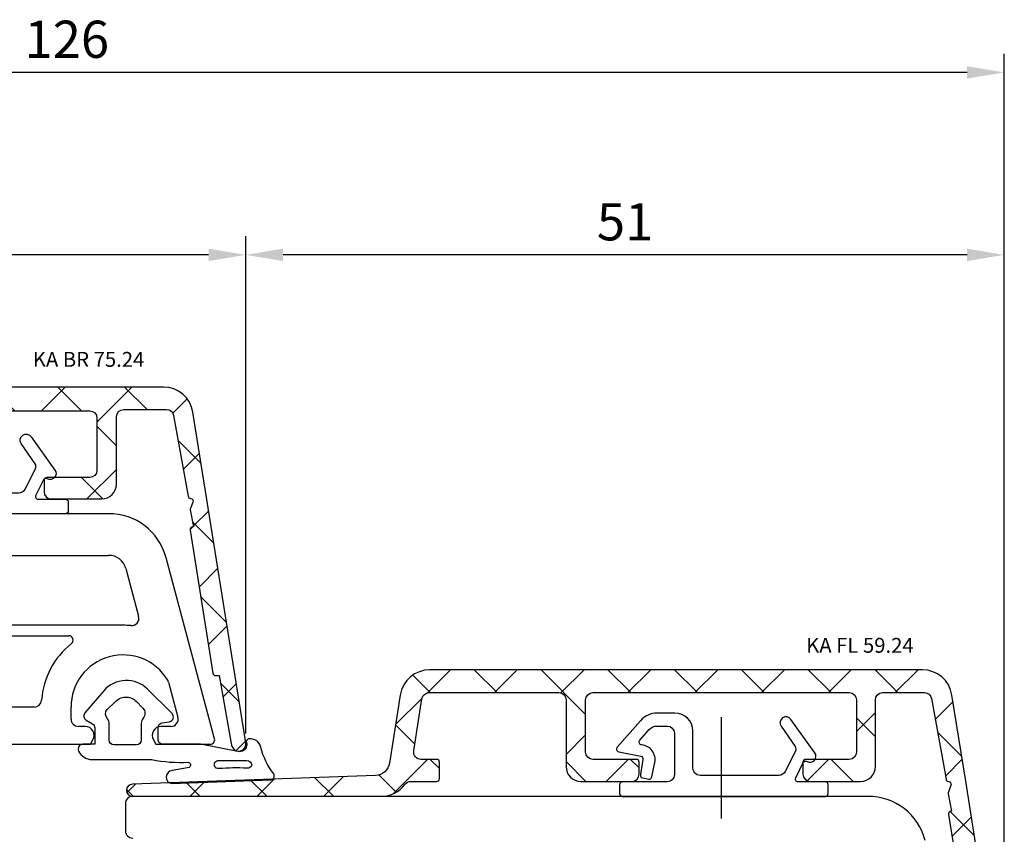
# Model space of a CAD drawing. Units: millimetres. Extents: x 99 to 871, y 10 to 527.
# Drawn here: x 648 to 714, y 382 to 437 of the extents above; entities that cross this region are included whole.
import ezdxf

# ---------------------------------------------------------------- set-up
doc = ezdxf.new("R2010")
doc.units = ezdxf.units.MM
for name, color, linetype in [('capotage aluminium', 5, 'Continuous'), ('clips capotage', 7, 'Continuous'), ('cotes', 150, 'Continuous'), ('joints edpm', 6, 'Continuous'), ('profiles', 7, 'Continuous')]:
    doc.layers.add(name, color=color, linetype=linetype)
doc.styles.add('Annotatif', font='arial.ttf')
doc.styles.get("Standard").update_dxf_attribs({"font": 'arial.ttf'})
doc.dimstyles.new('Annotatif', dxfattribs={"dimscale": 0, "dimtxt": 2.5, "dimasz": 2.5, "dimexe": 1.25, "dimexo": 0.625, "dimtad": 1, "dimdec": 0, "dimtxsty": 'Standard', "dimcen": 2.5, "dimadec": 0, "dimazin": 0, "dimtfac": 1, "dimtdec": 0, "dimtmove": 0, "dimatfit": 3, "dimfxl": 1, "dimarcsym": 0})
pattern_1 = [(315, (363.9053, 290.6102), (2.2441, 2.2441), []), (45, (363.9053, 290.6102), (-2.2441, 2.2441), [])]

# ---------------------------------------------------------------- blocks, each defined once
blk = doc.blocks.new('*D85')
at = {"layer": 'cotes', "color": 0, "lineweight": -2, "transparency": 16777216}
for p, q in [((663.539, 388.755), (663.539, 422.177)), ((714.486, 369.756), (714.486, 422.177)), ((711.986, 420.927), (666.039, 420.927))]:
    blk.add_line(p, q, dxfattribs=at)
at = {"layer": 'cotes', "color": 0, "transparency": 16777216}
for points in [[(666.039, 421.344), (666.039, 420.51), (663.539, 420.927)], [(711.986, 421.344), (711.986, 420.51), (714.486, 420.927)]]:
    blk.add_solid(points, dxfattribs=at)
at = {"layer": 'Defpoints', "color": 0, "transparency": 16777216}
for p in [(663.539, 420.927), (663.539, 388.13), (714.486, 369.131)]:
    blk.add_point(p, dxfattribs=at)
at = {"layer": 'cotes', "color": 0, "transparency": 16777216, "insert": (689.012, 422.828), "char_height": 2.5, "attachment_point": 5}
blk.add_mtext('51', dxfattribs=at)
blk = doc.blocks.new('*D86')
at = {"layer": 'cotes', "color": 0, "lineweight": -2, "transparency": 16777216}
for p, q in [((588.539, 411.376), (588.539, 422.177)), ((663.539, 388.755), (663.539, 422.177)), ((661.039, 420.927), (591.039, 420.927))]:
    blk.add_line(p, q, dxfattribs=at)
at = {"layer": 'cotes', "color": 0, "transparency": 16777216}
for points in [[(591.039, 421.344), (591.039, 420.51), (588.539, 420.927)], [(661.039, 421.344), (661.039, 420.51), (663.539, 420.927)]]:
    blk.add_solid(points, dxfattribs=at)
at = {"layer": 'Defpoints', "color": 0, "transparency": 16777216}
for p in [(588.539, 420.927), (588.539, 410.751), (663.539, 388.13)]:
    blk.add_point(p, dxfattribs=at)
at = {"layer": 'cotes', "color": 0, "transparency": 16777216, "insert": (626.039, 422.823), "char_height": 2.5, "attachment_point": 5}
blk.add_mtext('75', dxfattribs=at)
blk = doc.blocks.new('*D87')
at = {"layer": 'cotes', "color": 0, "lineweight": -2, "transparency": 16777216}
for p, q in [((588.539, 411.376), (588.539, 434.442)), ((714.486, 369.756), (714.486, 434.442)), ((711.986, 433.192), (591.039, 433.192))]:
    blk.add_line(p, q, dxfattribs=at)
at = {"layer": 'cotes', "color": 0, "transparency": 16777216}
for points in [[(591.039, 433.608), (591.039, 432.775), (588.539, 433.192)], [(711.986, 433.608), (711.986, 432.775), (714.486, 433.192)]]:
    blk.add_solid(points, dxfattribs=at)
at = {"layer": 'Defpoints', "color": 0, "transparency": 16777216}
for p in [(588.539, 433.192), (588.539, 410.751), (714.486, 369.131)]:
    blk.add_point(p, dxfattribs=at)
at = {"layer": 'cotes', "color": 0, "transparency": 16777216, "insert": (651.512, 435.093), "char_height": 2.5, "attachment_point": 5}
blk.add_mtext('126', dxfattribs=at)

msp = doc.modelspace()

# ---------------------------------------------------------------- hatches: boundary and pattern name
at = {"layer": 'capotage aluminium'}
h = msp.add_hatch(dxfattribs=at)
h.set_pattern_fill('ANSI37', color=256, scale=0.99957, angle=-90)
h.set_pattern_definition(pattern_1)
edge = h.paths.add_edge_path()
edge.add_spline(control_points=[(662.579, 387.969), (662.62, 387.737), (662.822, 387.567), (663.058, 387.567), (663.327, 387.567), (663.545, 387.785), (663.545, 388.054), (663.545, 388.079), (663.543, 388.105), (663.539, 388.13), (663.539, 388.13), (659.984, 410.346), (659.984, 410.346), (659.83, 411.322), (658.988, 412.041), (657.999, 412.041), (657.999, 412.041), (589.533, 412.041), (589.533, 412.041), (588.984, 412.041), (588.539, 411.596), (588.539, 411.047), (588.539, 411.047), (588.539, 410.751), (588.539, 410.751), (588.539, 410.645), (588.624, 410.56), (588.729, 410.56), (588.729, 410.56), (595.627, 410.56), (595.627, 410.56), (595.895, 410.56), (596.113, 410.342), (596.113, 410.074), (596.113, 410.074), (596.113, 408.466), (596.113, 408.466), (596.113, 408.197), (595.895, 407.979), (595.627, 407.979), (595.627, 407.979), (592.03, 407.979), (592.03, 407.979), (592.03, 407.979), (592.03, 408.064), (592.03, 408.064), (592.03, 408.239), (591.888, 408.381), (591.712, 408.381), (591.712, 408.381), (591.205, 408.381), (591.205, 408.381), (591.171, 408.381), (591.138, 408.372), (591.109, 408.355), (591.109, 408.355), (589.798, 407.594), (589.798, 407.594), (589.608, 407.484), (589.491, 407.282), (589.491, 407.062), (589.491, 406.723), (589.766, 406.449), (590.104, 406.449), (590.104, 406.449), (596.113, 406.449), (596.113, 406.449), (596.113, 406.449), (596.113, 405.518), (596.113, 405.518), (596.113, 404.969), (596.558, 404.524), (597.108, 404.524), (597.108, 404.524), (600.535, 404.524), (600.535, 404.524), (600.804, 404.524), (601.022, 404.741), (601.022, 405.01), (601.022, 405.01), (601.022, 405.772), (601.022, 405.772), (601.022, 405.877), (600.937, 405.962), (600.831, 405.962), (600.831, 405.962), (597.912, 405.962), (597.912, 405.962), (597.643, 405.962), (597.425, 406.18), (597.425, 406.449), (597.425, 406.449), (597.425, 409.961), (597.425, 409.961), (597.425, 410.23), (597.643, 410.448), (597.912, 410.448), (597.912, 410.448), (615.134, 410.448), (615.134, 410.448), (615.403, 410.448), (615.621, 410.23), (615.621, 409.961), (615.621, 409.961), (615.621, 406.449), (615.621, 406.449), (615.621, 406.18), (615.403, 405.962), (615.134, 405.962), (615.134, 405.962), (612.214, 405.962), (612.214, 405.962), (612.109, 405.962), (612.024, 405.877), (612.024, 405.772), (612.024, 405.772), (612.024, 405.01), (612.024, 405.01), (612.024, 404.741), (612.242, 404.524), (612.51, 404.524), (612.51, 404.524), (615.896, 404.524), (615.896, 404.524), (616.445, 404.524), (616.89, 404.969), (616.89, 405.518), (616.89, 405.518), (616.89, 410.046), (616.89, 410.046), (616.89, 410.314), (617.108, 410.532), (617.377, 410.532), (617.377, 410.532), (633.583, 410.532), (633.583, 410.532), (633.852, 410.532), (634.07, 410.314), (634.07, 410.046), (634.07, 410.046), (634.07, 405.518), (634.07, 405.518), (634.07, 404.969), (634.515, 404.524), (635.064, 404.524), (635.064, 404.524), (638.45, 404.524), (638.45, 404.524), (638.718, 404.524), (638.936, 404.742), (638.936, 405.01), (638.936, 405.01), (638.936, 405.772), (638.936, 405.772), (638.936, 405.877), (638.851, 405.962), (638.746, 405.962), (638.746, 405.962), (635.868, 405.962), (635.868, 405.962), (635.6, 405.962), (635.382, 406.18), (635.382, 406.449), (635.382, 406.449), (635.382, 409.961), (635.382, 409.961), (635.382, 410.23), (635.599, 410.448), (635.868, 410.448), (635.868, 410.448), (653.048, 410.448), (653.048, 410.448), (653.317, 410.448), (653.535, 410.23), (653.535, 409.961), (653.535, 409.961), (653.535, 406.449), (653.535, 406.449), (653.535, 406.18), (653.317, 405.962), (653.048, 405.962), (653.048, 405.962), (650.171, 405.962), (650.171, 405.962), (650.066, 405.962), (649.98, 405.877), (649.98, 405.772), (649.98, 405.772), (649.98, 405.01), (649.98, 405.01), (649.98, 404.742), (650.198, 404.524), (650.467, 404.524), (650.467, 404.524), (653.852, 404.524), (653.852, 404.524), (654.401, 404.524), (654.847, 404.969), (654.847, 405.518), (654.847, 405.518), (654.847, 410.046), (654.847, 410.046), (654.847, 410.315), (655.064, 410.532), (655.333, 410.533), (655.333, 410.533), (658.207, 410.533), (658.207, 410.533), (658.443, 410.533), (658.645, 410.363), (658.686, 410.13), (658.686, 410.13), (659.659, 404.714), (659.659, 404.714), (659.674, 404.63), (659.742, 404.567), (659.827, 404.558), (659.885, 404.552), (659.938, 404.519), (659.969, 404.469), (660, 404.42), (660.006, 404.358), (659.986, 404.303), (659.986, 404.303), (659.817, 403.88), (659.817, 403.88), (659.806, 403.849), (659.803, 403.815), (659.808, 403.782), (659.808, 403.782), (660.02, 402.639), (660.02, 402.639), (660.02, 402.639), (659.978, 402.639), (659.978, 402.639), (659.922, 402.639), (659.869, 402.615), (659.833, 402.573), (659.797, 402.53), (659.781, 402.474), (659.79, 402.419), (659.79, 402.419), (661.313, 392.814), (661.313, 392.814), (661.328, 392.721), (661.407, 392.653), (661.501, 392.653), (661.501, 392.653), (661.755, 392.653), (661.755, 392.653), (661.755, 392.653), (662.559, 388.083), (662.559, 388.083), (662.559, 388.083), (662.579, 387.969), (662.579, 387.969)], knot_values=[0, 0, 0, 0, 1, 1, 1, 2, 2, 2, 3, 3, 3, 4, 4, 4, 5, 5, 5, 6, 6, 6, 7, 7, 7, 8, 8, 8, 9, 9, 9, 10, 10, 10, 11, 11, 11, 12, 12, 12, 13, 13, 13, 14, 14, 14, 15, 15, 15, 16, 16, 16, 17, 17, 17, 18, 18, 18, 19, 19, 19, 20, 20, 20, 21, 21, 21, 22, 22, 22, 23, 23, 23, 24, 24, 24, 25, 25, 25, 26, 26, 26, 27, 27, 27, 28, 28, 28, 29, 29, 29, 30, 30, 30, 31, 31, 31, 32, 32, 32, 33, 33, 33, 34, 34, 34, 35, 35, 35, 36, 36, 36, 37, 37, 37, 38, 38, 38, 39, 39, 39, 40, 40, 40, 41, 41, 41, 42, 42, 42, 43, 43, 43, 44, 44, 44, 45, 45, 45, 46, 46, 46, 47, 47, 47, 48, 48, 48, 49, 49, 49, 50, 50, 50, 51, 51, 51, 52, 52, 52, 53, 53, 53, 54, 54, 54, 55, 55, 55, 56, 56, 56, 57, 57, 57, 58, 58, 58, 59, 59, 59, 60, 60, 60, 61, 61, 61, 62, 62, 62, 63, 63, 63, 64, 64, 64, 65, 65, 65, 66, 66, 66, 67, 67, 67, 68, 68, 68, 69, 69, 69, 70, 70, 70, 71, 71, 71, 72, 72, 72, 73, 73, 73, 74, 74, 74, 75, 75, 75, 76, 76, 76, 77, 77, 77, 78, 78, 78, 79, 79, 79, 80, 80, 80, 81, 81, 81, 82, 82, 82, 83, 83, 83, 84, 84, 84, 85, 85, 85, 85], degree=3, periodic=0)
h = msp.add_hatch(dxfattribs=at)
h.set_pattern_fill('ANSI37', color=256, scale=0.99957, angle=-90)
h.set_pattern_definition(pattern_1)
edge = h.paths.add_edge_path()
edge.add_spline(control_points=[(712.26, 373.814), (712.275, 373.722), (712.355, 373.653), (712.448, 373.653), (712.448, 373.653), (712.702, 373.653), (712.702, 373.653), (712.702, 373.653), (713.506, 369.083), (713.506, 369.083), (713.506, 369.083), (713.526, 368.97), (713.526, 368.97), (713.567, 368.737), (713.769, 368.568), (714.006, 368.568), (714.274, 368.568), (714.492, 368.786), (714.492, 369.054), (714.492, 369.08), (714.49, 369.105), (714.486, 369.131), (714.486, 369.131), (711.905, 385.549), (711.905, 385.549), (711.905, 385.549), (710.974, 391.346), (710.974, 391.346), (710.819, 392.323), (709.978, 393.042), (708.989, 393.042), (708.989, 393.042), (675.898, 393.042), (675.898, 393.042), (674.91, 393.042), (674.068, 392.323), (673.913, 391.346), (673.913, 391.346), (673.194, 386.776), (673.194, 386.776), (673.119, 386.306), (672.722, 385.954), (672.246, 385.938), (672.246, 385.938), (655.913, 385.345), (655.913, 385.345), (655.691, 385.345), (655.511, 385.165), (655.511, 384.943), (655.511, 384.721), (655.691, 384.541), (655.913, 384.541), (655.913, 384.541), (672.627, 384.541), (672.627, 384.541), (673.26, 384.541), (673.856, 384.839), (674.235, 385.345), (674.327, 385.468), (674.471, 385.54), (674.624, 385.54), (674.624, 385.54), (676.359, 385.54), (676.359, 385.54), (676.465, 385.54), (676.55, 385.625), (676.55, 385.73), (676.55, 385.73), (676.55, 386.831), (676.55, 386.831), (676.55, 386.936), (676.465, 387.021), (676.359, 387.021), (676.359, 387.021), (675.301, 387.021), (675.301, 387.021), (675.159, 387.021), (675.024, 387.083), (674.931, 387.192), (674.839, 387.3), (674.799, 387.443), (674.821, 387.584), (674.821, 387.584), (675.371, 391.096), (675.371, 391.096), (675.408, 391.332), (675.612, 391.506), (675.852, 391.506), (675.852, 391.506), (684.568, 391.506), (684.568, 391.506), (684.837, 391.506), (685.055, 391.288), (685.055, 391.02), (685.055, 391.02), (685.055, 386.534), (685.055, 386.534), (685.055, 385.985), (685.5, 385.54), (686.05, 385.54), (686.05, 385.54), (689.477, 385.54), (689.477, 385.54), (689.746, 385.54), (689.964, 385.758), (689.964, 386.027), (689.964, 386.027), (689.964, 386.831), (689.964, 386.831), (689.964, 386.936), (689.878, 387.021), (689.773, 387.021), (689.773, 387.021), (686.854, 387.021), (686.854, 387.021), (686.585, 387.021), (686.367, 387.239), (686.367, 387.508), (686.367, 387.508), (686.367, 391.02), (686.367, 391.02), (686.367, 391.289), (686.585, 391.506), (686.854, 391.506), (686.854, 391.506), (704.076, 391.506), (704.076, 391.506), (704.345, 391.506), (704.562, 391.289), (704.562, 391.02), (704.562, 391.02), (704.562, 387.508), (704.562, 387.508), (704.562, 387.239), (704.345, 387.021), (704.076, 387.021), (704.076, 387.021), (701.156, 387.021), (701.156, 387.021), (701.051, 387.021), (700.966, 386.936), (700.966, 386.831), (700.966, 386.831), (700.966, 386.027), (700.966, 386.027), (700.966, 385.758), (701.184, 385.54), (701.452, 385.54), (701.452, 385.54), (704.837, 385.54), (704.837, 385.54), (705.387, 385.54), (705.832, 385.985), (705.832, 386.534), (705.832, 386.534), (705.832, 391.02), (705.832, 391.02), (705.832, 391.289), (706.05, 391.506), (706.319, 391.506), (706.319, 391.506), (709.122, 391.506), (709.122, 391.506), (709.359, 391.506), (709.561, 391.337), (709.602, 391.104), (709.602, 391.104), (710.575, 385.688), (710.575, 385.688), (710.59, 385.604), (710.658, 385.54), (710.743, 385.532), (710.801, 385.526), (710.853, 385.493), (710.884, 385.443), (710.915, 385.393), (710.922, 385.332), (710.902, 385.277), (710.902, 385.277), (710.733, 384.812), (710.733, 384.812), (710.721, 384.78), (710.718, 384.746), (710.724, 384.713), (710.724, 384.713), (710.936, 383.529), (710.936, 383.529), (710.88, 383.529), (710.827, 383.504), (710.791, 383.462), (710.755, 383.419), (710.739, 383.363), (710.748, 383.308), (710.748, 383.308), (712.26, 373.814), (712.26, 373.814)], knot_values=[0, 0, 0, 0, 1, 1, 1, 2, 2, 2, 3, 3, 3, 4, 4, 4, 5, 5, 5, 6, 6, 6, 7, 7, 7, 8, 8, 8, 9, 9, 9, 10, 10, 10, 11, 11, 11, 12, 12, 12, 13, 13, 13, 14, 14, 14, 15, 15, 15, 16, 16, 16, 17, 17, 17, 18, 18, 18, 19, 19, 19, 20, 20, 20, 21, 21, 21, 22, 22, 22, 23, 23, 23, 24, 24, 24, 25, 25, 25, 26, 26, 26, 27, 27, 27, 28, 28, 28, 29, 29, 29, 30, 30, 30, 31, 31, 31, 32, 32, 32, 33, 33, 33, 34, 34, 34, 35, 35, 35, 36, 36, 36, 37, 37, 37, 38, 38, 38, 39, 39, 39, 40, 40, 40, 41, 41, 41, 42, 42, 42, 43, 43, 43, 44, 44, 44, 45, 45, 45, 46, 46, 46, 47, 47, 47, 48, 48, 48, 49, 49, 49, 50, 50, 50, 51, 51, 51, 52, 52, 52, 53, 53, 53, 54, 54, 54, 55, 55, 55, 56, 56, 56, 57, 57, 57, 58, 58, 58, 59, 59, 59, 60, 60, 60, 61, 61, 61, 62, 62, 62, 63, 63, 63, 64, 64, 64, 65, 65, 65, 65], degree=3, periodic=0)

# ---------------------------------------------------------------- linework, layer by layer
for points in [[(657.999, 412.041), (657.999, 412.041), (589.533, 412.041), (589.533, 412.041)], [(659.984, 410.346), (659.83, 411.322), (658.988, 412.041), (657.999, 412.041)], [(635.868, 410.448), (635.868, 410.448), (653.048, 410.448), (653.048, 410.448)], [(653.048, 410.448), (653.317, 410.448), (653.535, 410.23), (653.535, 409.961)], [(654.847, 410.046), (654.847, 410.315), (655.064, 410.532), (655.333, 410.533)], [(655.333, 410.533), (655.333, 410.533), (658.207, 410.533), (658.207, 410.533)], [(658.207, 410.533), (658.443, 410.533), (658.645, 410.363), (658.686, 410.13)], [(658.686, 410.13), (658.686, 410.13), (659.659, 404.714), (659.659, 404.714)], [(663.539, 388.13), (663.539, 388.13), (659.984, 410.346), (659.984, 410.346)], [(653.535, 409.961), (653.535, 409.961), (653.535, 406.449), (653.535, 406.449)], [(654.847, 405.518), (654.847, 405.518), (654.847, 410.046), (654.847, 410.046)], [(653.535, 406.449), (653.535, 406.18), (653.317, 405.962), (653.048, 405.962)], [(650.171, 405.962), (650.066, 405.962), (649.98, 405.877), (649.98, 405.772)], [(649.98, 405.772), (649.98, 405.772), (649.98, 405.01), (649.98, 405.01)], [(653.048, 405.962), (653.048, 405.962), (650.171, 405.962), (650.171, 405.962)], [(653.852, 404.524), (654.401, 404.524), (654.847, 404.969), (654.847, 405.518)], [(649.98, 405.01), (649.98, 404.742), (650.198, 404.524), (650.467, 404.524)], [(650.467, 404.524), (650.467, 404.524), (653.852, 404.524), (653.852, 404.524)], [(659.659, 404.714), (659.674, 404.63), (659.742, 404.567), (659.827, 404.558)], [(659.986, 404.303), (659.986, 404.303), (659.817, 403.88), (659.817, 403.88)], [(659.827, 404.558), (659.885, 404.552), (659.938, 404.519), (659.969, 404.469)], [(659.969, 404.469), (660, 404.42), (660.006, 404.358), (659.986, 404.303)], [(659.817, 403.88), (659.806, 403.849), (659.803, 403.815), (659.808, 403.782)], [(659.808, 403.782), (659.808, 403.782), (660.02, 402.639), (660.02, 402.639)], [(659.833, 402.573), (659.797, 402.53), (659.781, 402.474), (659.79, 402.419)], [(659.79, 402.419), (659.79, 402.419), (661.313, 392.814), (661.313, 392.814)], [(659.978, 402.639), (659.922, 402.639), (659.869, 402.615), (659.833, 402.573)], [(660.02, 402.639), (660.02, 402.639), (659.978, 402.639), (659.978, 402.639)], [(675.898, 393.042), (674.91, 393.042), (674.068, 392.323), (673.913, 391.346)], [(708.989, 393.042), (708.989, 393.042), (675.898, 393.042), (675.898, 393.042)], [(710.974, 391.346), (710.819, 392.323), (709.978, 393.042), (708.989, 393.042)], [(661.313, 392.814), (661.328, 392.721), (661.407, 392.653), (661.501, 392.653)], [(661.501, 392.653), (661.501, 392.653), (661.755, 392.653), (661.755, 392.653)], [(661.755, 392.653), (661.755, 392.653), (662.559, 388.083), (662.559, 388.083)], [(673.913, 391.346), (673.913, 391.346), (673.194, 386.776), (673.194, 386.776)], [(674.821, 387.584), (674.821, 387.584), (675.371, 391.096), (675.371, 391.096)], [(675.371, 391.096), (675.408, 391.332), (675.612, 391.506), (675.852, 391.506)], [(675.852, 391.506), (675.852, 391.506), (684.568, 391.506), (684.568, 391.506)], [(684.568, 391.506), (684.837, 391.506), (685.055, 391.288), (685.055, 391.02)], [(685.055, 391.02), (685.055, 391.02), (685.055, 386.534), (685.055, 386.534)], [(686.367, 391.02), (686.367, 391.289), (686.585, 391.506), (686.854, 391.506)], [(686.367, 387.508), (686.367, 387.508), (686.367, 391.02), (686.367, 391.02)], [(686.854, 391.506), (686.854, 391.506), (704.076, 391.506), (704.076, 391.506)], [(704.076, 391.506), (704.345, 391.506), (704.562, 391.289), (704.562, 391.02)], [(704.562, 391.02), (704.562, 391.02), (704.562, 387.508), (704.562, 387.508)], [(705.832, 391.02), (705.832, 391.289), (706.05, 391.506), (706.319, 391.506)], [(705.832, 386.534), (705.832, 386.534), (705.832, 391.02), (705.832, 391.02)], [(706.319, 391.506), (706.319, 391.506), (709.122, 391.506), (709.122, 391.506)], [(709.122, 391.506), (709.359, 391.506), (709.561, 391.337), (709.602, 391.104)], [(709.602, 391.104), (709.602, 391.104), (710.575, 385.688), (710.575, 385.688)], [(711.905, 385.549), (711.905, 385.549), (710.974, 391.346), (710.974, 391.346)], [(662.559, 388.083), (662.559, 388.083), (662.579, 387.969), (662.579, 387.969)], [(674.931, 387.192), (674.839, 387.3), (674.799, 387.443), (674.821, 387.584)], [(675.301, 387.021), (675.159, 387.021), (675.024, 387.083), (674.931, 387.192)], [(676.359, 387.021), (676.359, 387.021), (675.301, 387.021), (675.301, 387.021)], [(676.55, 386.831), (676.55, 386.936), (676.465, 387.021), (676.359, 387.021)], [(686.854, 387.021), (686.585, 387.021), (686.367, 387.239), (686.367, 387.508)], [(689.773, 387.021), (689.773, 387.021), (686.854, 387.021), (686.854, 387.021)], [(689.964, 386.831), (689.964, 386.936), (689.878, 387.021), (689.773, 387.021)], [(701.156, 387.021), (701.051, 387.021), (700.966, 386.936), (700.966, 386.831)], [(704.076, 387.021), (704.076, 387.021), (701.156, 387.021), (701.156, 387.021)], [(704.562, 387.508), (704.562, 387.239), (704.345, 387.021), (704.076, 387.021)], [(673.194, 386.776), (673.119, 386.306), (672.722, 385.954), (672.246, 385.938)], [(676.55, 385.73), (676.55, 385.73), (676.55, 386.831), (676.55, 386.831)], [(685.055, 386.534), (685.055, 385.985), (685.5, 385.54), (686.05, 385.54)], [(689.964, 386.027), (689.964, 386.027), (689.964, 386.831), (689.964, 386.831)], [(700.966, 386.831), (700.966, 386.831), (700.966, 386.027), (700.966, 386.027)], [(704.837, 385.54), (705.387, 385.54), (705.832, 385.985), (705.832, 386.534)], [(672.246, 385.938), (672.246, 385.938), (655.913, 385.345), (655.913, 385.345)], [(676.359, 385.54), (676.465, 385.54), (676.55, 385.625), (676.55, 385.73)], [(689.477, 385.54), (689.746, 385.54), (689.964, 385.758), (689.964, 386.027)], [(700.966, 386.027), (700.966, 385.758), (701.184, 385.54), (701.452, 385.54)], [(710.575, 385.688), (710.59, 385.604), (710.658, 385.54), (710.743, 385.532)], [(672.627, 384.541), (673.26, 384.541), (673.856, 384.839), (674.235, 385.345)], [(674.235, 385.345), (674.327, 385.468), (674.471, 385.54), (674.624, 385.54)], [(674.624, 385.54), (674.624, 385.54), (676.359, 385.54), (676.359, 385.54)], [(686.05, 385.54), (686.05, 385.54), (689.477, 385.54), (689.477, 385.54)], [(701.452, 385.54), (701.452, 385.54), (704.837, 385.54), (704.837, 385.54)], [(710.902, 385.277), (710.902, 385.277), (710.733, 384.812), (710.733, 384.812)], [(710.743, 385.532), (710.801, 385.526), (710.853, 385.493), (710.884, 385.443)], [(710.884, 385.443), (710.915, 385.393), (710.922, 385.332), (710.902, 385.277)], [(714.486, 369.131), (714.486, 369.131), (711.905, 385.549), (711.905, 385.549)], [(655.913, 384.541), (655.913, 384.541), (672.627, 384.541), (672.627, 384.541)], [(710.733, 384.812), (710.721, 384.78), (710.718, 384.746), (710.724, 384.713)], [(710.724, 384.713), (710.724, 384.713), (710.936, 383.529), (710.936, 383.529)], [(710.791, 383.462), (710.755, 383.419), (710.739, 383.363), (710.748, 383.308)], [(710.748, 383.308), (710.748, 383.308), (712.26, 373.814), (712.26, 373.814)], [(710.936, 383.529), (710.88, 383.529), (710.827, 383.504), (710.791, 383.462)]]:
    msp.add_open_spline(points, degree=3, dxfattribs=at)
for points, knots in [([(662.579, 387.969), (662.62, 387.737), (662.822, 387.567), (663.058, 387.567), (663.327, 387.567), (663.545, 387.785), (663.545, 388.054), (663.545, 388.079), (663.543, 388.105), (663.539, 388.13)], [0, 0, 0, 0, 1, 1, 1, 2, 2, 2, 3, 3, 3, 3]), ([(655.913, 385.345), (655.691, 385.345), (655.511, 385.165), (655.511, 384.943), (655.511, 384.721), (655.691, 384.541), (655.913, 384.541)], [15, 15, 15, 15, 16, 16, 16, 17, 17, 17, 17])]:
    msp.add_open_spline(points, degree=3, knots=knots, dxfattribs=at)
at = {"layer": 'clips capotage'}
msp.add_line((695.487, 383.052), (695.487, 389.865), dxfattribs=at)
for points, knots in [([(637.787, 403.533), (637.787, 403.533), (651.416, 403.533), (651.416, 403.533), (651.521, 403.533), (651.606, 403.618), (651.606, 403.723), (651.606, 403.723), (651.606, 404.316), (651.606, 404.316), (651.606, 404.421), (651.521, 404.506), (651.416, 404.506), (651.416, 404.506), (649.596, 404.506), (649.596, 404.506), (649.53, 404.506), (649.468, 404.54), (649.434, 404.597), (649.399, 404.653), (649.396, 404.724), (649.426, 404.783), (649.426, 404.783), (649.934, 405.798), (649.934, 405.798), (649.957, 405.844), (649.998, 405.879), (650.047, 405.894), (650.096, 405.909), (650.149, 405.904), (650.195, 405.879), (650.358, 405.79), (650.562, 405.826), (650.686, 405.965), (650.81, 406.104), (650.822, 406.311), (650.716, 406.463), (650.716, 406.463), (649.108, 408.706), (649.108, 408.706), (648.98, 408.888), (648.73, 408.932), (648.548, 408.805), (648.366, 408.677), (648.322, 408.427), (648.449, 408.245), (648.449, 408.245), (649.38, 406.891), (649.38, 406.891), (649.447, 406.795), (649.456, 406.669), (649.403, 406.565), (649.403, 406.565), (648.726, 405.211), (648.726, 405.211), (648.643, 405.047), (648.475, 404.945), (648.292, 404.945), (648.292, 404.945), (643.003, 404.945), (643.003, 404.945), (642.734, 404.945), (642.516, 405.163), (642.516, 405.431), (642.516, 405.431), (642.516, 407.928), (642.516, 407.928), (642.516, 408.594), (641.976, 409.134), (641.31, 409.134), (641.31, 409.134), (640.125, 409.134), (640.125, 409.134), (639.69, 409.134), (639.277, 408.945), (638.992, 408.617), (638.992, 408.617), (637.426, 406.84), (637.426, 406.84), (637.381, 406.789), (637.367, 406.717), (637.39, 406.653), (637.412, 406.589), (637.467, 406.541), (637.533, 406.528), (637.533, 406.528), (639.014, 406.232), (639.014, 406.232), (639.118, 406.212), (639.185, 406.112), (639.165, 406.009), (639.165, 406.009), (638.996, 404.993), (638.996, 404.993), (638.976, 404.89), (639.043, 404.79), (639.146, 404.77), (639.146, 404.77), (639.527, 404.685), (639.527, 404.685), (639.63, 404.665), (639.73, 404.733), (639.75, 404.836), (639.75, 404.836), (639.962, 405.809), (639.962, 405.809), (640.015, 406.085), (639.95, 406.37), (639.782, 406.595), (639.614, 406.819), (639.358, 406.963), (639.079, 406.989), (639.008, 406.996), (638.946, 407.041), (638.92, 407.108), (638.893, 407.174), (638.906, 407.25), (638.953, 407.303), (638.953, 407.303), (639.588, 408.023), (639.588, 408.023), (639.72, 408.175), (639.913, 408.263), (640.115, 408.263), (640.115, 408.263), (640.792, 408.263), (640.792, 408.263), (641.06, 408.263), (641.278, 408.045), (641.278, 407.776), (641.278, 407.776), (641.278, 404.993), (641.278, 404.993), (641.278, 404.724), (641.06, 404.506), (640.792, 404.506), (640.792, 404.506), (637.787, 404.506), (637.787, 404.506), (637.682, 404.506), (637.597, 404.421), (637.597, 404.316), (637.597, 404.316), (637.597, 403.723), (637.597, 403.723), (637.597, 403.618), (637.682, 403.533), (637.787, 403.533)], [0, 0, 0, 0, 1, 1, 1, 2, 2, 2, 3, 3, 3, 4, 4, 4, 5, 5, 5, 6, 6, 6, 7, 7, 7, 8, 8, 8, 9, 9, 9, 10, 10, 10, 11, 11, 11, 12, 12, 12, 13, 13, 13, 14, 14, 14, 15, 15, 15, 16, 16, 16, 17, 17, 17, 18, 18, 18, 19, 19, 19, 20, 20, 20, 21, 21, 21, 22, 22, 22, 23, 23, 23, 24, 24, 24, 25, 25, 25, 26, 26, 26, 27, 27, 27, 28, 28, 28, 29, 29, 29, 30, 30, 30, 31, 31, 31, 32, 32, 32, 33, 33, 33, 34, 34, 34, 35, 35, 35, 36, 36, 36, 37, 37, 37, 38, 38, 38, 39, 39, 39, 40, 40, 40, 41, 41, 41, 42, 42, 42, 43, 43, 43, 44, 44, 44, 45, 45, 45, 46, 46, 46, 47, 47, 47, 48, 48, 48, 49, 49, 49, 49]), ([(700.987, 386.799), (701.011, 386.845), (701.051, 386.879), (701.1, 386.894), (701.149, 386.91), (701.203, 386.904), (701.248, 386.88)], [8, 8, 8, 8, 9, 9, 9, 10, 10, 10, 10]), ([(700.649, 385.507), (700.583, 385.507), (700.521, 385.541), (700.487, 385.597), (700.452, 385.654), (700.449, 385.724), (700.479, 385.783)], [5, 5, 5, 5, 6, 6, 6, 7, 7, 7, 7])]:
    msp.add_open_spline(points, degree=3, knots=knots, dxfattribs=at)
for points in [[(690.045, 389.618), (690.045, 389.618), (688.479, 387.841), (688.479, 387.841)], [(691.179, 390.134), (690.744, 390.134), (690.33, 389.946), (690.045, 389.618)], [(692.363, 390.134), (692.363, 390.134), (691.179, 390.134), (691.179, 390.134)], [(693.569, 388.929), (693.569, 389.595), (693.029, 390.134), (692.363, 390.134)], [(699.601, 389.805), (699.419, 389.678), (699.375, 389.427), (699.502, 389.245)], [(700.161, 389.707), (700.033, 389.888), (699.783, 389.933), (699.601, 389.805)], [(701.769, 387.464), (701.769, 387.464), (700.161, 389.707), (700.161, 389.707)], [(690.006, 388.304), (690.006, 388.304), (690.641, 389.023), (690.641, 389.023)], [(690.641, 389.023), (690.774, 389.176), (690.966, 389.263), (691.168, 389.263)], [(691.168, 389.263), (691.168, 389.263), (691.845, 389.263), (691.845, 389.263)], [(691.845, 389.263), (692.114, 389.263), (692.331, 389.046), (692.332, 388.777)], [(699.502, 389.245), (699.502, 389.245), (700.433, 387.891), (700.433, 387.891)], [(689.973, 388.108), (689.947, 388.174), (689.959, 388.25), (690.006, 388.304)], [(692.332, 388.777), (692.332, 388.777), (692.332, 385.993), (692.332, 385.993)], [(693.569, 386.432), (693.569, 386.432), (693.569, 388.929), (693.569, 388.929)], [(688.479, 387.841), (688.435, 387.789), (688.421, 387.718), (688.443, 387.654)], [(688.443, 387.654), (688.465, 387.589), (688.52, 387.542), (688.587, 387.529)], [(690.132, 387.989), (690.061, 387.996), (690, 388.042), (689.973, 388.108)], [(690.835, 387.595), (690.667, 387.82), (690.412, 387.963), (690.132, 387.989)], [(700.433, 387.891), (700.5, 387.795), (700.509, 387.67), (700.456, 387.565)], [(688.587, 387.529), (688.587, 387.529), (690.068, 387.232), (690.068, 387.232)], [(690.218, 387.009), (690.218, 387.009), (690.049, 385.994), (690.049, 385.994)], [(690.068, 387.232), (690.171, 387.212), (690.238, 387.112), (690.218, 387.009)], [(691.015, 386.81), (691.069, 387.085), (691.003, 387.371), (690.835, 387.595)], [(700.456, 387.565), (700.456, 387.565), (699.779, 386.211), (699.779, 386.211)], [(701.248, 386.88), (701.412, 386.791), (701.615, 386.826), (701.739, 386.966)], [(701.739, 386.966), (701.864, 387.105), (701.876, 387.311), (701.769, 387.464)], [(690.804, 385.836), (690.804, 385.836), (691.015, 386.81), (691.015, 386.81)], [(694.056, 385.945), (693.787, 385.945), (693.569, 386.163), (693.569, 386.432)], [(700.479, 385.783), (700.479, 385.783), (700.987, 386.799), (700.987, 386.799)], [(690.049, 385.994), (690.029, 385.89), (690.096, 385.79), (690.199, 385.77)], [(690.199, 385.77), (690.199, 385.77), (690.58, 385.686), (690.58, 385.686)], [(690.58, 385.686), (690.684, 385.666), (690.783, 385.733), (690.804, 385.836)], [(692.332, 385.993), (692.332, 385.724), (692.114, 385.507), (691.845, 385.507)], [(699.345, 385.945), (699.345, 385.945), (694.056, 385.945), (694.056, 385.945)], [(699.779, 386.211), (699.696, 386.048), (699.528, 385.945), (699.345, 385.945)], [(688.841, 385.507), (688.735, 385.507), (688.65, 385.421), (688.65, 385.316)], [(688.65, 385.316), (688.65, 385.316), (688.65, 384.724), (688.65, 384.724)], [(691.845, 385.507), (691.845, 385.507), (688.841, 385.507), (688.841, 385.507)], [(702.469, 385.507), (702.469, 385.507), (700.649, 385.507), (700.649, 385.507)], [(702.659, 385.316), (702.659, 385.421), (702.574, 385.507), (702.469, 385.507)], [(702.659, 384.724), (702.659, 384.724), (702.659, 385.316), (702.659, 385.316)], [(688.65, 384.724), (688.65, 384.619), (688.735, 384.533), (688.841, 384.533)], [(688.841, 384.533), (688.841, 384.533), (702.469, 384.533), (702.469, 384.533)], [(702.469, 384.533), (702.574, 384.533), (702.659, 384.619), (702.659, 384.724)]]:
    msp.add_open_spline(points, degree=3, dxfattribs=at)
at = {"layer": 'joints edpm'}
for points in [[(655.438, 392.319), (654.883, 392.297), (654.362, 392.046), (653.999, 391.626)], [(656.929, 391.743), (656.533, 392.133), (655.994, 392.341), (655.438, 392.319)], [(653.999, 391.626), (653.999, 391.626), (652.729, 390.145), (652.729, 390.145)], [(658.579, 390.093), (658.579, 390.093), (656.929, 391.743), (656.929, 391.743)], [(652.729, 390.145), (652.667, 390.073), (652.641, 389.978), (652.656, 389.884)], [(652.656, 389.884), (652.672, 389.791), (652.729, 389.71), (652.811, 389.662)], [(652.811, 389.662), (652.811, 389.662), (653.234, 389.408), (653.234, 389.408)], [(658.412, 389.554), (658.529, 389.575), (658.624, 389.659), (658.66, 389.773)], [(658.66, 389.773), (658.695, 389.886), (658.664, 390.01), (658.579, 390.093)], [(653.234, 389.408), (653.332, 389.352), (653.392, 389.247), (653.392, 389.134)], [(653.392, 389.134), (653.392, 389.134), (653.392, 388.033), (653.392, 388.033)], [(657.642, 389.157), (657.642, 389.311), (657.752, 389.443), (657.904, 389.47)], [(657.642, 388.353), (657.642, 388.353), (657.642, 389.157), (657.642, 389.157)], [(657.904, 389.47), (657.904, 389.47), (658.412, 389.554), (658.412, 389.554)], [(657.743, 388.121), (657.678, 388.181), (657.642, 388.265), (657.642, 388.353)], [(663.725, 388.393), (663.662, 388.382), (663.608, 388.339), (663.583, 388.28)], [(664.534, 387.829), (664.465, 388.208), (664.104, 388.46), (663.725, 388.393)], [(652.32, 387.886), (652.262, 387.794), (652.255, 387.678), (652.302, 387.58)], [(652.589, 388.033), (652.48, 388.033), (652.378, 387.978), (652.32, 387.886)], [(653.392, 388.033), (653.392, 388.033), (652.589, 388.033), (652.589, 388.033)], [(657.981, 388.037), (657.893, 388.03), (657.807, 388.061), (657.743, 388.121)], [(659.547, 388.037), (659.547, 388.037), (657.981, 388.037), (657.981, 388.037)], [(659.867, 388.037), (659.76, 388.033), (659.654, 388.033), (659.547, 388.037)], [(660.163, 388.037), (660.163, 388.037), (659.867, 388.037), (659.867, 388.037)], [(660.489, 388.037), (660.381, 388.032), (660.272, 388.032), (660.163, 388.037)], [(663.113, 387.529), (663.113, 387.529), (660.489, 388.037), (660.489, 388.037)], [(663.599, 388.015), (663.599, 387.747), (663.382, 387.529), (663.113, 387.529)], [(663.583, 388.28), (663.558, 388.221), (663.564, 388.154), (663.599, 388.1)], [(663.599, 388.1), (663.599, 388.1), (663.599, 388.015), (663.599, 388.015)], [(665.41, 386.039), (665.006, 386.574), (664.708, 387.182), (664.534, 387.829)], [(652.302, 387.58), (652.466, 387.233), (652.816, 387.012), (653.2, 387.012)], [(653.2, 387.012), (653.2, 387.012), (657.22, 387.012), (657.22, 387.012)], [(657.22, 387.012), (658.022, 386.843), (658.843, 386.781), (659.661, 386.829)], [(659.733, 386.481), (659.733, 386.481), (658.591, 386.27), (658.591, 386.27)], [(659.661, 386.829), (659.739, 386.817), (659.801, 386.757), (659.817, 386.68)], [(659.817, 386.68), (659.833, 386.603), (659.8, 386.524), (659.733, 386.481)], [(658.187, 385.857), (658.173, 385.639), (658.319, 385.443), (658.532, 385.394)], [(658.591, 386.27), (658.373, 386.25), (658.202, 386.075), (658.187, 385.857)], [(665.23, 385.641), (665.313, 385.66), (665.383, 385.717), (665.418, 385.795)], [(665.418, 385.795), (665.454, 385.873), (665.451, 385.963), (665.41, 386.039)], [(658.532, 385.394), (658.532, 385.394), (665.23, 385.641), (665.23, 385.641)]]:
    msp.add_open_spline(points, degree=3, dxfattribs=at)
for points, knots in [([(654.232, 390.383), (654.072, 390.199), (654.074, 389.925), (654.235, 389.743), (654.313, 389.654), (654.356, 389.539), (654.356, 389.421), (654.356, 389.421), (654.356, 388.32), (654.356, 388.32), (654.356, 388.145), (654.498, 388.003), (654.674, 388.003), (654.674, 388.003), (655.435, 388.003), (655.435, 388.003), (655.435, 388.003), (656.197, 388.003), (656.197, 388.003), (656.372, 388.003), (656.514, 388.145), (656.514, 388.32), (656.514, 388.32), (656.514, 389.463), (656.514, 389.463), (656.514, 389.582), (656.558, 389.696), (656.636, 389.785), (656.807, 389.979), (656.797, 390.272), (656.613, 390.453), (656.613, 390.453), (656.189, 390.919), (656.189, 390.919), (655.993, 391.112), (655.727, 391.215), (655.452, 391.204), (655.177, 391.193), (654.919, 391.069), (654.74, 390.861), (654.74, 390.861), (654.232, 390.383), (654.232, 390.383)], [0, 0, 0, 0, 1, 1, 1, 2, 2, 2, 3, 3, 3, 4, 4, 4, 5, 5, 5, 6, 6, 6, 7, 7, 7, 8, 8, 8, 9, 9, 9, 10, 10, 10, 11, 11, 11, 12, 12, 12, 13, 13, 13, 14, 14, 14, 14]), ([(661.44, 386.572), (661.502, 386.444), (661.589, 386.404), (661.726, 386.397), (662.354, 386.451), (662.985, 386.46), (663.614, 386.425), (663.758, 386.409), (663.894, 386.492), (663.945, 386.628), (663.924, 386.811), (663.766, 386.949), (663.581, 386.945), (663.581, 386.945), (661.719, 386.945), (661.719, 386.945), (661.625, 386.953), (661.533, 386.912), (661.476, 386.836), (661.419, 386.76), (661.405, 386.66), (661.44, 386.572)], [0, 0, 0, 0, 1, 1, 1, 2, 2, 2, 3, 3, 3, 4, 4, 4, 5, 5, 5, 6, 6, 6, 7, 7, 7, 7])]:
    msp.add_open_spline(points, degree=3, knots=knots, dxfattribs=at)
at = {"layer": 'profiles'}
for p, q in [((654.313, 403.533), (588.944, 403.533)), ((627.244, 400.733), (654.313, 400.733)), ((661.434, 388.411), (658.176, 400.569)), ((655.472, 399.844), (656.331, 396.637)), ((655.294, 396.033), (627.244, 396.033)), ((626.869, 395.333), (651.635, 395.333)), ((658.344, 392.216), (658.974, 389.863)), ((649.315, 390.533), (645.437, 390.533)), ((651.794, 389.733), (651.794, 390.533)), ((652.744, 389.233), (652.294, 389.233)), ((658.492, 389.233), (657.844, 389.233))]:
    msp.add_line(p, q, dxfattribs=at)
for points in [[(645.108, 388.033), (653.091, 388.033), (653.264, 388.333)], [(657.325, 388.333), (657.498, 388.033), (661.144, 388.033)]]:
    msp.add_lwpolyline(points, dxfattribs=at)
at = {"layer": 'profiles', "color": 7, "lineweight": 25}
for points in [[(705.313, 384.533), (655.944, 384.533)], [(655.444, 384.033), (655.444, 382.233)]]:
    msp.add_lwpolyline(points, dxfattribs=at)
at = {"layer": 'profiles'}
for points in [[(658.176, 400.569), (657.7, 402.347), (656.154, 403.533), (654.313, 403.533)], [(655.472, 399.844), (655.329, 400.377), (654.865, 400.733), (654.313, 400.733)], [(655.802, 396.01), (655.624, 396.026), (655.473, 396.033), (655.294, 396.033)], [(651.824, 394.801), (650.617, 393.819), (649.943, 392.542), (649.813, 390.992)], [(658.344, 392.216), (658.331, 392.264), (658.315, 392.303), (658.289, 392.345)], [(649.315, 390.533), (649.577, 390.533), (649.792, 390.731), (649.813, 390.992)]]:
    msp.add_open_spline(points, degree=3, dxfattribs=at)
for points in [[(655.802, 396.01), (655.97, 395.994), (656.121, 396.056), (656.23, 396.185), (656.339, 396.315), (656.375, 396.474), (656.331, 396.637)], [(651.824, 394.801), (651.925, 394.882), (651.961, 395.012), (651.918, 395.134), (651.874, 395.256), (651.765, 395.333), (651.635, 395.333)], [(658.289, 392.345), (657.462, 393.712), (655.893, 394.334), (654.354, 393.905), (652.814, 393.475), (651.794, 392.132), (651.794, 390.533)], [(651.794, 389.733), (651.794, 389.595), (651.843, 389.477), (651.941, 389.38), (652.038, 389.282), (652.156, 389.233), (652.294, 389.233)], [(658.492, 389.233), (658.653, 389.233), (658.79, 389.301), (658.888, 389.429), (658.986, 389.557), (659.016, 389.707), (658.974, 389.863)], [(653.264, 388.333), (653.374, 388.525), (653.374, 388.742), (653.264, 388.933), (653.153, 389.125), (652.965, 389.233), (652.744, 389.233)], [(657.844, 389.233), (657.623, 389.233), (657.435, 389.125), (657.325, 388.933), (657.214, 388.742), (657.214, 388.525), (657.325, 388.333)], [(661.144, 388.033), (661.241, 388.033), (661.323, 388.074), (661.382, 388.151), (661.441, 388.227), (661.459, 388.318), (661.434, 388.411)]]:
    msp.add_open_spline(points, degree=3, knots=[0, 0, 0, 0, 1, 1, 1, 2, 2, 2, 2], dxfattribs=at)
at = {"layer": 'profiles', "color": 7, "lineweight": 25}
for points in [[(655.944, 384.533), (655.806, 384.533), (655.688, 384.484), (655.591, 384.387), (655.493, 384.289), (655.444, 384.171), (655.444, 384.033)], [(655.444, 382.233), (655.444, 382.095), (655.493, 381.977), (655.591, 381.88), (655.688, 381.782), (655.806, 381.733), (655.944, 381.733)]]:
    msp.add_open_spline(points, degree=3, knots=[0, 0, 0, 0, 1, 1, 1, 2, 2, 2, 2], dxfattribs=at)
msp.add_open_spline([(709.176, 381.569), (708.7, 383.347), (707.154, 384.533), (705.313, 384.533)], degree=3, dxfattribs=at)

# ---------------------------------------------------------------- texts
at = {"layer": 'cotes', "style": 'Annotatif'}
for s, p in [('KA BR 75.24', (649.226, 413.405)), ('KA FL 59.24', (701.181, 394.184))]:
    msp.add_text(s, height=1, dxfattribs=at).set_placement(p)

# ---------------------------------------------------------------- dimensions: what is measured, and where the dimension line sits
at = {"layer": 'cotes'}
for base, p1, p2, picture, middle in [((588.539, 433.192), (714.486, 369.131), (588.539, 410.751), '*D87', (651.512, 435.093)), ((588.539, 420.927), (663.539, 388.13), (588.539, 410.751), '*D86', (626.039, 422.823)), ((663.539, 420.927), (714.486, 369.131), (663.539, 388.13), '*D85', (689.012, 422.828))]:
    dim = msp.add_linear_dim(base=base, p1=p1, p2=p2, dimstyle='Annotatif', dxfattribs=at)
    dim.commit()
    dim.dimension.update_dxf_attribs({"geometry": picture, "text_midpoint": middle})

doc.saveas('drawing.dxf')
